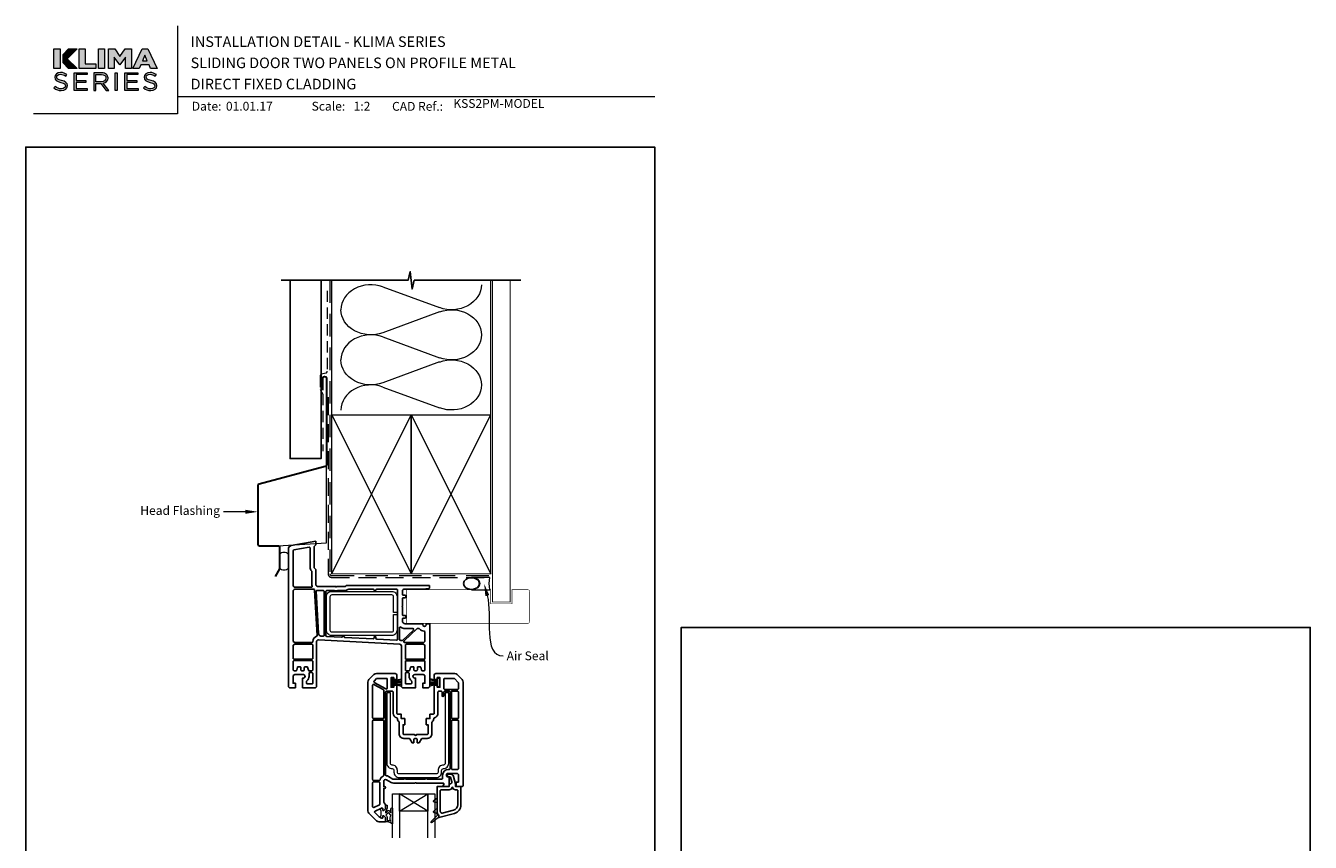
# Model space of a CAD drawing. Units: millimetres. Extents: x 23 to 1863, y -511 to 568.
# Drawn here: x 1136 to 1863, y 106 to 568 of the extents above; entities that cross this region are included whole.
import ezdxf
from ezdxf import colors
from ezdxf.entities.mleader import LeaderData, LeaderLine
from ezdxf.math import Vec2, Vec3

# ---------------------------------------------------------------- set-up
doc = ezdxf.new("R2010")
doc.units = ezdxf.units.MM
doc.header["$MEASUREMENT"] = 0
doc.linetypes.add('DASHED', pattern=[19.05, 12.7, -6.35])
doc.layers.get('Defpoints').update_dxf_attribs({"color": 1})
doc.layers.add('APL Joinery', color=2, linetype='Continuous')
doc.styles.add('Arial-Bold', font='arialbd.ttf')
doc.styles.add('Arial-Regular', font='arial.ttf')
doc.styles.add('General notes', font='arial.ttf', dxfattribs={"height": 3.5})

# ---------------------------------------------------------------- blocks, each defined once
blk = doc.blocks.new('klima logo bw')
at = {"layer": 'APL Joinery', "lineweight": 5}
h = blk.add_hatch(color=8, dxfattribs=at)
h.dxf.hatch_style = 2
h.paths.add_polyline_path([(-63.9, 29.5), (-72.9, 29.5), (-72.9, 1.8), (-63.9, 1.8)])
h = blk.add_hatch(color=8, dxfattribs=at)
h.dxf.hatch_style = 2
h.paths.add_polyline_path([(-40.1, 29.5), (-60.1, 9.6), (-60.1, 21.8), (-52.3, 29.5)])
h = blk.add_hatch(color=8, dxfattribs=at)
h.dxf.hatch_style = 2
h.paths.add_polyline_path([(-37.1, 29.6), (-28.6, 29.6), (-28.6, 8.5), (-13.8, 8.5), (-13.8, 1.8), (-37.1, 1.8)])
h = blk.add_hatch(color=8, dxfattribs=at)
h.dxf.hatch_style = 2
h.paths.add_polyline_path([(-9.9, 29.6), (-1.5, 29.6), (-1.5, 1.8), (-9.9, 1.8)])
h = blk.add_hatch(color=8, dxfattribs=at)
h.dxf.hatch_style = 2
h.paths.add_polyline_path([(4.1, 29.6), (13.1, 29.6), (20.4, 18.8), (27.7, 29.6), (36.6, 29.6), (36.6, 1.8), (28.2, 1.8), (28.2, 17.8), (20.4, 6.9), (20.2, 6.9), (12.4, 17.7), (12.4, 1.8), (4.1, 1.8)])
h = blk.add_hatch(color=8, dxfattribs=at)
h.dxf.hatch_style = 2
h.paths.add_polyline_path([(51.7, 29.8), (59.9, 29.8), (72.9, 1.8), (63.8, 1.8), (61.7, 6.8), (49.8, 6.8), (47.6, 1.8), (38.8, 1.8)])
h.paths.add_polyline_path([(59.2, 12.8), (55.8, 20.7), (52.3, 12.8)])
h = blk.add_hatch(color=8, dxfattribs=at)
h.dxf.hatch_style = 2
h.paths.add_polyline_path([(-54, 15.7), (-60.1, 9.6), (-52.3, 1.8), (-40.1, 1.8)])
h = blk.add_hatch(color=8, dxfattribs=at)
h.dxf.hatch_style = 2
edge = h.paths.add_edge_path()
edge.add_spline(control_points=[(-72.9, -25.5), (-72.9, -25.5), (-71.1, -23.5), (-71.1, -23.5), (-68.5, -25.8), (-65.9, -27), (-62.4, -27), (-59, -27), (-56.8, -25.2), (-56.8, -22.8), (-56.8, -22.8), (-56.8, -22.7), (-56.8, -22.7), (-56.8, -20.4), (-58, -19), (-63.4, -17.9), (-69.2, -16.7), (-71.9, -14.8), (-71.9, -10.7), (-71.9, -10.7), (-71.9, -10.6), (-71.9, -10.6), (-71.9, -6.7), (-68.4, -3.8), (-63.5, -3.8), (-59.9, -3.8), (-57.2, -4.9), (-54.6, -6.9), (-54.6, -6.9), (-56.3, -9.1), (-56.3, -9.1), (-58.7, -7.2), (-61, -6.4), (-63.6, -6.4), (-66.9, -6.4), (-69, -8.1), (-69, -10.4), (-69, -10.4), (-69, -10.5), (-69, -10.5), (-69, -12.8), (-67.7, -14.1), (-62.1, -15.3), (-56.5, -16.5), (-53.9, -18.6), (-53.9, -22.4), (-53.9, -22.4), (-53.9, -22.5), (-53.9, -22.5), (-53.9, -26.8), (-57.5, -29.5), (-62.5, -29.5), (-66.6, -29.5), (-69.9, -28.2), (-72.9, -25.5)], knot_values=[0, 0, 0, 0, 1, 1, 1, 2, 2, 2, 3, 3, 3, 4, 4, 4, 5, 5, 5, 6, 6, 6, 7, 7, 7, 8, 8, 8, 9, 9, 9, 10, 10, 10, 11, 11, 11, 12, 12, 12, 13, 13, 13, 14, 14, 14, 15, 15, 15, 16, 16, 16, 17, 17, 17, 18, 18, 18, 18], degree=3, periodic=0)
h = blk.add_hatch(color=8, dxfattribs=at)
h.dxf.hatch_style = 2
h.paths.add_polyline_path([(-44.4, -4.2), (-26.1, -4.2), (-26.1, -6.7), (-41.6, -6.7), (-41.6, -15.3), (-27.7, -15.3), (-27.7, -17.9), (-41.6, -17.9), (-41.6, -26.6), (-25.9, -26.6), (-25.9, -29.2), (-44.4, -29.2)])
h = blk.add_hatch(color=8, dxfattribs=at)
h.dxf.hatch_style = 2
edge = h.paths.add_edge_path()
edge.add_spline(control_points=[(-16.5, -4.2), (-16.5, -4.2), (-5.6, -4.2), (-5.6, -4.2), (-2.5, -4.2), (0, -5.1), (1.6, -6.7), (2.8, -7.9), (3.6, -9.6), (3.6, -11.6), (3.6, -11.6), (3.6, -11.7), (3.6, -11.7), (3.6, -15.8), (0.7, -18.3), (-3.3, -19), (-3.3, -19), (4.5, -29.2), (4.5, -29.2), (4.5, -29.2), (0.9, -29.2), (0.9, -29.2), (0.9, -29.2), (-6.4, -19.5), (-6.4, -19.5), (-6.4, -19.5), (-13.7, -19.5), (-13.7, -19.5), (-13.7, -19.5), (-13.7, -29.2), (-13.7, -29.2), (-13.7, -29.2), (-16.5, -29.2), (-16.5, -29.2), (-16.5, -29.2), (-16.5, -4.2), (-16.5, -4.2)], knot_values=[0, 0, 0, 0, 1, 1, 1, 2, 2, 2, 3, 3, 3, 4, 4, 4, 5, 5, 5, 6, 6, 6, 7, 7, 7, 8, 8, 8, 9, 9, 9, 10, 10, 10, 11, 11, 11, 12, 12, 12, 12], degree=3, periodic=0)
edge = h.paths.add_edge_path()
edge.add_spline(control_points=[(-5.9, -16.9), (-2.1, -16.9), (0.7, -15), (0.7, -11.8), (0.7, -11.8), (0.7, -11.7), (0.7, -11.7), (0.7, -8.6), (-1.7, -6.8), (-5.8, -6.8), (-5.8, -6.8), (-13.7, -6.8), (-13.7, -6.8), (-13.7, -6.8), (-13.7, -16.9), (-13.7, -16.9), (-13.7, -16.9), (-5.9, -16.9), (-5.9, -16.9)], knot_values=[0, 0, 0, 0, 1, 1, 1, 2, 2, 2, 3, 3, 3, 4, 4, 4, 5, 5, 5, 6, 6, 6, 6], degree=3, periodic=0)
h = blk.add_hatch(color=8, dxfattribs=at)
h.dxf.hatch_style = 2
h.paths.add_polyline_path([(13.6, -4.2), (16.4, -4.2), (16.4, -29.2), (13.6, -29.2)])
h = blk.add_hatch(color=8, dxfattribs=at)
h.dxf.hatch_style = 2
h.paths.add_polyline_path([(27.5, -4.2), (45.8, -4.2), (45.8, -6.7), (30.3, -6.7), (30.3, -15.3), (44.2, -15.3), (44.2, -17.9), (30.3, -17.9), (30.3, -26.6), (46, -26.6), (46, -29.2), (27.5, -29.2)])
h = blk.add_hatch(color=8, dxfattribs=at)
h.dxf.hatch_style = 2
edge = h.paths.add_edge_path()
edge.add_spline(control_points=[(53.7, -25.5), (53.7, -25.5), (55.5, -23.5), (55.5, -23.5), (58.1, -25.8), (60.7, -27), (64.2, -27), (67.6, -27), (69.8, -25.2), (69.8, -22.8), (69.8, -22.8), (69.8, -22.7), (69.8, -22.7), (69.8, -20.4), (68.6, -19), (63.2, -17.9), (57.4, -16.7), (54.7, -14.8), (54.7, -10.7), (54.7, -10.7), (54.7, -10.6), (54.7, -10.6), (54.7, -6.7), (58.2, -3.8), (63, -3.8), (66.7, -3.8), (69.4, -4.9), (72, -6.9), (72, -6.9), (70.3, -9.1), (70.3, -9.1), (67.9, -7.2), (65.6, -6.4), (63, -6.4), (59.7, -6.4), (57.6, -8.1), (57.6, -10.4), (57.6, -10.4), (57.6, -10.5), (57.6, -10.5), (57.6, -12.8), (58.9, -14.1), (64.5, -15.3), (70.1, -16.5), (72.7, -18.6), (72.7, -22.4), (72.7, -22.4), (72.7, -22.5), (72.7, -22.5), (72.7, -26.8), (69.1, -29.5), (64.1, -29.5), (60, -29.5), (56.7, -28.2), (53.7, -25.5)], knot_values=[0, 0, 0, 0, 1, 1, 1, 2, 2, 2, 3, 3, 3, 4, 4, 4, 5, 5, 5, 6, 6, 6, 7, 7, 7, 8, 8, 8, 9, 9, 9, 10, 10, 10, 11, 11, 11, 12, 12, 12, 13, 13, 13, 14, 14, 14, 15, 15, 15, 16, 16, 16, 17, 17, 17, 18, 18, 18, 18], degree=3, periodic=0)
at = {"layer": 'APL Joinery', "color": 8, "lineweight": 5}
for points in [[(-72.9, 29.5), (-63.9, 29.5), (-63.9, 1.8), (-72.9, 1.8), (-72.9, 29.5)], [(-40.1, 29.5), (-60.1, 9.6), (-60.1, 21.8), (-52.3, 29.5), (-40.1, 29.5)], [(-37.1, 29.6), (-28.6, 29.6), (-28.6, 8.5), (-13.8, 8.5), (-13.8, 1.8), (-37.1, 1.8), (-37.1, 29.6)], [(-9.9, 29.6), (-1.5, 29.6), (-1.5, 1.8), (-9.9, 1.8), (-9.9, 29.6)], [(4.1, 29.6), (13.1, 29.6), (20.4, 18.8), (27.7, 29.6), (36.6, 29.6), (36.6, 1.8), (28.2, 1.8), (28.2, 17.8), (20.4, 6.9), (20.2, 6.9), (12.4, 17.7), (12.4, 1.8), (4.1, 1.8), (4.1, 29.6)], [(51.7, 29.8), (59.9, 29.8), (72.9, 1.8), (63.8, 1.8), (61.7, 6.8), (49.8, 6.8), (47.6, 1.8), (38.8, 1.8), (51.7, 29.8)], [(59.2, 12.8), (55.8, 20.7), (52.3, 12.8), (59.2, 12.8)], [(-52.3, 1.8), (-60.1, 9.6), (-54, 15.7), (-40.1, 1.8), (-52.3, 1.8)], [(-44.4, -4.2), (-26.1, -4.2), (-26.1, -6.7), (-41.6, -6.7), (-41.6, -15.3), (-27.7, -15.3), (-27.7, -17.9), (-41.6, -17.9), (-41.6, -26.6), (-25.9, -26.6), (-25.9, -29.2), (-44.4, -29.2), (-44.4, -4.2)], [(13.6, -4.2), (16.4, -4.2), (16.4, -29.2), (13.6, -29.2), (13.6, -4.2)], [(27.5, -4.2), (45.8, -4.2), (45.8, -6.7), (30.3, -6.7), (30.3, -15.3), (44.2, -15.3), (44.2, -17.9), (30.3, -17.9), (30.3, -26.6), (46, -26.6), (46, -29.2), (27.5, -29.2), (27.5, -4.2)]]:
    blk.add_lwpolyline(points, dxfattribs=at)
for points, knots in [([(-72.9, -25.5), (-72.9, -25.5), (-71.1, -23.5), (-71.1, -23.5), (-68.5, -25.8), (-65.9, -27), (-62.4, -27), (-59, -27), (-56.8, -25.2), (-56.8, -22.8), (-56.8, -22.8), (-56.8, -22.7), (-56.8, -22.7), (-56.8, -20.4), (-58, -19), (-63.4, -17.9), (-69.2, -16.7), (-71.9, -14.8), (-71.9, -10.7), (-71.9, -10.7), (-71.9, -10.6), (-71.9, -10.6), (-71.9, -6.7), (-68.4, -3.8), (-63.5, -3.8), (-59.9, -3.8), (-57.2, -4.9), (-54.6, -6.9), (-54.6, -6.9), (-56.3, -9.1), (-56.3, -9.1), (-58.7, -7.2), (-61, -6.4), (-63.6, -6.4), (-66.9, -6.4), (-69, -8.1), (-69, -10.4), (-69, -10.4), (-69, -10.5), (-69, -10.5), (-69, -12.8), (-67.7, -14.1), (-62.1, -15.3), (-56.5, -16.5), (-53.9, -18.6), (-53.9, -22.4), (-53.9, -22.4), (-53.9, -22.5), (-53.9, -22.5), (-53.9, -26.8), (-57.5, -29.5), (-62.5, -29.5), (-66.6, -29.5), (-69.9, -28.2), (-72.9, -25.5)], [0, 0, 0, 0, 1, 1, 1, 2, 2, 2, 3, 3, 3, 4, 4, 4, 5, 5, 5, 6, 6, 6, 7, 7, 7, 8, 8, 8, 9, 9, 9, 10, 10, 10, 11, 11, 11, 12, 12, 12, 13, 13, 13, 14, 14, 14, 15, 15, 15, 16, 16, 16, 17, 17, 17, 18, 18, 18, 18]), ([(-16.5, -4.2), (-16.5, -4.2), (-5.6, -4.2), (-5.6, -4.2), (-2.5, -4.2), (0, -5.1), (1.6, -6.7), (2.8, -7.9), (3.6, -9.6), (3.6, -11.6), (3.6, -11.6), (3.6, -11.7), (3.6, -11.7), (3.6, -15.8), (0.7, -18.3), (-3.3, -19), (-3.3, -19), (4.5, -29.2), (4.5, -29.2), (4.5, -29.2), (0.9, -29.2), (0.9, -29.2), (0.9, -29.2), (-6.4, -19.5), (-6.4, -19.5), (-6.4, -19.5), (-13.7, -19.5), (-13.7, -19.5), (-13.7, -19.5), (-13.7, -29.2), (-13.7, -29.2), (-13.7, -29.2), (-16.5, -29.2), (-16.5, -29.2), (-16.5, -29.2), (-16.5, -4.2), (-16.5, -4.2)], [0, 0, 0, 0, 1, 1, 1, 2, 2, 2, 3, 3, 3, 4, 4, 4, 5, 5, 5, 6, 6, 6, 7, 7, 7, 8, 8, 8, 9, 9, 9, 10, 10, 10, 11, 11, 11, 12, 12, 12, 12]), ([(-5.9, -16.9), (-2.1, -16.9), (0.7, -15), (0.7, -11.8), (0.7, -11.8), (0.7, -11.7), (0.7, -11.7), (0.7, -8.6), (-1.7, -6.8), (-5.8, -6.8), (-5.8, -6.8), (-13.7, -6.8), (-13.7, -6.8), (-13.7, -6.8), (-13.7, -16.9), (-13.7, -16.9), (-13.7, -16.9), (-5.9, -16.9), (-5.9, -16.9)], [0, 0, 0, 0, 1, 1, 1, 2, 2, 2, 3, 3, 3, 4, 4, 4, 5, 5, 5, 6, 6, 6, 6]), ([(53.7, -25.5), (53.7, -25.5), (55.5, -23.5), (55.5, -23.5), (58.1, -25.8), (60.7, -27), (64.2, -27), (67.6, -27), (69.8, -25.2), (69.8, -22.8), (69.8, -22.8), (69.8, -22.7), (69.8, -22.7), (69.8, -20.4), (68.6, -19), (63.2, -17.9), (57.4, -16.7), (54.7, -14.8), (54.7, -10.7), (54.7, -10.7), (54.7, -10.6), (54.7, -10.6), (54.7, -6.7), (58.2, -3.8), (63, -3.8), (66.7, -3.8), (69.4, -4.9), (72, -6.9), (72, -6.9), (70.3, -9.1), (70.3, -9.1), (67.9, -7.2), (65.6, -6.4), (63, -6.4), (59.7, -6.4), (57.6, -8.1), (57.6, -10.4), (57.6, -10.4), (57.6, -10.5), (57.6, -10.5), (57.6, -12.8), (58.9, -14.1), (64.5, -15.3), (70.1, -16.5), (72.7, -18.6), (72.7, -22.4), (72.7, -22.4), (72.7, -22.5), (72.7, -22.5), (72.7, -26.8), (69.1, -29.5), (64.1, -29.5), (60, -29.5), (56.7, -28.2), (53.7, -25.5)], [0, 0, 0, 0, 1, 1, 1, 2, 2, 2, 3, 3, 3, 4, 4, 4, 5, 5, 5, 6, 6, 6, 7, 7, 7, 8, 8, 8, 9, 9, 9, 10, 10, 10, 11, 11, 11, 12, 12, 12, 13, 13, 13, 14, 14, 14, 15, 15, 15, 16, 16, 16, 17, 17, 17, 18, 18, 18, 18])]:
    blk.add_open_spline(points, degree=3, knots=knots, dxfattribs=at)
blk = doc.blocks.new('sealant')
at = {"layer": 'APL Joinery', "color": 9, "lineweight": 20}
blk.add_lwpolyline([(-10.46, -7), (0, -7, -0.106806), (0, 0), (-10.46, 0)], format="xyb", dxfattribs=at)
at = {"layer": 'APL Joinery', "color": 9, "lineweight": 20, "extrusion": (0, 0, -1)}
blk.add_ellipse((-10.46, -3.5), major_axis=(4.77, 0), ratio=0.733157, start_param=-1.570796, end_param=1.570796, dxfattribs=at)
at = {"layer": 'APL Joinery', "color": 7, "lineweight": 25}
blk.add_ellipse((-10.46, -3.5), major_axis=(-4.56, 0), ratio=0.728665, dxfattribs=at)

msp = doc.modelspace()

# ---------------------------------------------------------------- linework, layer by layer
at = {"layer": 'APL Joinery', "color": 250, "lineweight": 5}
for p, q in [((1338.3, 420.47), (1370.41, 408.66)), ((1370.41, 406.27), (1338.3, 394.47)), ((1338.3, 392.08), (1370.41, 380.27)), ((1370.41, 377.89), (1338.3, 366.08)), ((1338.3, 363.69), (1370.41, 351.88))]:
    msp.add_line(p, q, dxfattribs=at)
at = {"layer": 'APL Joinery', "color": 7, "lineweight": 9}
for points in [[(1222.17, 568.37), (1222.17, 518.43), (1140.53, 518.43)], [(1222.17, 528.23), (1492.19, 528.23)]]:
    msp.add_lwpolyline(points, dxfattribs=at)
at = {"layer": 'APL Joinery', "color": 9, "ltscale": 0.7}
for points in [[(1309.36, 424.14), (1352.61, 424.14), (1353.86, 429.14), (1354.86, 419.14), (1356.11, 424.14), (1399.36, 424.14)], [(1399.36, 424.14), (1416.36, 424.14)]]:
    msp.add_lwpolyline(points, dxfattribs=at)
at = {"layer": 'APL Joinery', "color": 9}
msp.add_lwpolyline([(1309.36, 424.14), (1280.86, 424.14)], dxfattribs=at)
at = {"layer": 'APL Joinery', "color": 7, "lineweight": 25}
msp.add_lwpolyline([(1303.36, 424.14), (1303.36, 323.17), (1285.86, 323.17), (1285.86, 424.14)], dxfattribs=at)
at = {"layer": 'APL Joinery', "color": 8, "linetype": 'DASHED', "lineweight": 5}
msp.add_lwpolyline([(1308.36, 424.14), (1308.36, 257.9, 0.414214), (1309.36, 256.9), (1399.36, 256.9)], format="xyb", dxfattribs=at)
at = {"layer": 'APL Joinery', "color": 250, "lineweight": 13}
for points in [[(1309.36, 347.9), (1309.36, 424.14)], [(1399.36, 347.9), (1399.36, 424.14)]]:
    msp.add_lwpolyline(points, dxfattribs=at)
at = {"layer": 'APL Joinery', "color": 7, "lineweight": 25}
for points, const_width in [([(1410.36, 424.14), (1410.36, 241.9), (1400.36, 241.9), (1400.36, 424.14)], 0.4), ([(1376.53, 229.9), (1351.83, 229.9), (1351.83, 248.9), (1376.53, 248.9)], 0.3)]:
    msp.add_lwpolyline(points, dxfattribs=dict(at, const_width=const_width))
at = {"layer": 'APL Joinery', "color": 7, "linetype": 'DASHED', "lineweight": 18, "ltscale": 0.5}
msp.add_lwpolyline([(1306.86, 418.27), (1306.86, 372.62, -0.339454), (1306.12, 371.65), (1303.6, 370.98, 0.339454), (1302.86, 370.01), (1302.86, 362.26), (1304.36, 359.74), (1304.36, 327.42)], format="xyb", dxfattribs=at)
at = {"layer": 'APL Joinery', "color": 7, "lineweight": 30}
for points in [[(1304.36, 361.91), (1304.36, 368.74, -1), (1306.36, 368.74), (1306.36, 319.74, -0.339454), (1305.62, 318.77), (1268.27, 308.77, 0.339454), (1267.53, 307.8), (1267.53, 274.81)], [(1267.53, 274.81, 0.414214), (1268.53, 273.81), (1278.86, 273.81, -0.414214), (1279.86, 272.81), (1279.86, 261.25, -0.122938), (1279.74, 260.78), (1277.39, 256.37)]]:
    msp.add_lwpolyline(points, format="xyb", dxfattribs=at)
at = {"layer": 'APL Joinery', "color": 7, "linetype": 'DASHED', "lineweight": 13, "ltscale": 0.8}
msp.add_lwpolyline([(1307.36, 357.9), (1307.36, 257.9, 0.414214), (1309.36, 255.9), (1398.91, 255.9)], format="xyb", dxfattribs=at)
at = {"layer": 'APL Joinery', "color": 7, "lineweight": 35, "const_width": 0.7}
for points in [[(1309.36, 257.9), (1309.36, 347.9), (1354.36, 347.9), (1354.36, 257.9)], [(1354.36, 257.9), (1354.36, 347.9), (1399.36, 347.9), (1399.36, 257.9)]]:
    msp.add_lwpolyline(points, close=True, dxfattribs=at)
at = {"layer": 'APL Joinery', "color": 250, "lineweight": 5}
for points in [[(1309.36, 257.9), (1354.36, 347.9)], [(1309.36, 347.9), (1354.36, 257.9)], [(1354.36, 257.9), (1399.36, 347.9)], [(1354.36, 347.9), (1399.36, 257.9)]]:
    msp.add_lwpolyline(points, dxfattribs=at)
at = {"layer": 'APL Joinery', "color": 7, "lineweight": -2, "const_width": 0.7}
msp.add_lwpolyline([(1354.36, 257.9), (1354.36, 347.9), (1354.36, 347.9), (1354.36, 257.9)], close=True, dxfattribs=at)
at = {"layer": 'APL Joinery', "color": 250}
msp.add_lwpolyline([(1354.36, 257.9), (1354.36, 347.9)], dxfattribs=at)
msp.add_lwpolyline([(1354.36, 257.9), (1354.36, 347.9)], dxfattribs=at)
at = {"layer": 'APL Joinery', "color": 8, "lineweight": 5}
for points in [[(1278.86, 273.81), (1306.36, 275.54), (1306.36, 319.74)], [(1344.32, 197.07), (1348.83, 197.8)], [(1344.33, 197.43), (1348.83, 198.53)], [(1344.33, 196.72), (1348.83, 197.08)], [(1348.83, 196.38), (1344.33, 196.38)], [(1369.33, 197.43), (1364.83, 198.53)], [(1369.33, 197.07), (1364.83, 197.8)], [(1369.33, 196.72), (1364.83, 197.08)], [(1364.83, 196.38), (1369.33, 196.38)], [(1344.33, 196.04), (1348.83, 195.68)], [(1344.33, 195.69), (1348.83, 194.96)], [(1344.33, 195.33), (1348.83, 194.23)], [(1369.32, 196.04), (1364.83, 195.68)], [(1369.32, 195.69), (1364.83, 194.96)], [(1369.33, 195.33), (1364.83, 194.23)], [(1363.82, 123.4), (1347.82, 133.4)], [(1347.82, 123.4), (1363.82, 133.4)]]:
    msp.add_lwpolyline(points, dxfattribs=at)
at = {"layer": 'APL Joinery', "color": 2, "lineweight": 25}
for points in [[(1364.86, 194.35, -0.414214), (1363.86, 193.35), (1360.86, 193.35), (1360.86, 195.95), (1362.16, 195.95), (1362.16, 199.85, 0.414214), (1361.16, 200.85), (1356.36, 200.85, 1.044063), (1356.45, 198.86), (1356.86, 198.86), (1356.86, 193.35), (1349.86, 193.35, -0.414214), (1348.86, 194.35), (1348.86, 217.1, 0.39896), (1347.91, 218.1), (1347.91, 218.1), (1301.91, 220.51, 0.429634), (1300.86, 219.51), (1300.86, 194.35, -0.414214), (1299.86, 193.35), (1292.86, 193.35), (1292.86, 198.85), (1293.36, 198.85, 1), (1293.36, 200.85), (1288.56, 200.85, 0.414214), (1287.56, 199.85), (1287.56, 195.95), (1288.86, 195.95), (1288.86, 193.35), (1285.86, 193.35, -0.414214), (1284.86, 194.35), (1284.86, 271.94, -0.364182), (1286.51, 273.91), (1300.36, 276.35), (1300.36, 274.35), (1299.65, 273.64, 0.198912), (1299.36, 272.94), (1299.36, 261.77, 0.198912), (1299.65, 261.06), (1299.65, 261.06), (1300.36, 260.35), (1300.36, 252.15, 0.414214), (1301.86, 250.65), (1311.66, 250.65), (1311.86, 250.45), (1312.06, 250.65), (1316.86, 250.65, 0.267949), (1317.29, 250.9), (1317.41, 251.1, -0.267531), (1317.84, 251.35), (1364.46, 251.35, -0.414214), (1364.66, 251.15), (1364.66, 249.83, -0.379283), (1364.48, 249.63), (1360.59, 249.15), (1350.16, 249.15, 0.414214), (1349.36, 248.35), (1349.36, 246.35, 0.414214), (1349.86, 245.85), (1350.86, 245.85, -0.414214), (1351.36, 245.35), (1351.36, 244.85, -0.414214), (1350.86, 244.35), (1349.86, 244.35, 0.414214), (1349.36, 243.85), (1349.36, 239.55), (1349.16, 239.35), (1349.36, 239.15), (1349.36, 234.85, 0.414214), (1349.86, 234.35), (1350.86, 234.35, -0.414214), (1351.36, 233.85), (1351.36, 233.35, -0.414214), (1350.86, 232.85), (1349.86, 232.85, 0.414214), (1349.36, 232.35), (1349.36, 231.15, 0.414214), (1350.86, 229.65), (1360.86, 229.65), (1360.86, 229.15, 1), (1362.86, 229.15), (1362.86, 229.65), (1364.86, 229.65)], [(1298.34, 251.01, -0.509502), (1297.87, 250.35), (1288.56, 250.35, -0.414214), (1287.56, 251.35), (1287.56, 270.93, -0.36397), (1287.97, 271.43), (1296.57, 272.94, -0.466308), (1297.16, 272.45), (1297.16, 261.77, 0.190472), (1298.02, 259.58, -0.190472), (1298.16, 259.24), (1298.16, 252.15, 0.078856)], [(1301.14, 223.03, -0.334294), (1300.8, 222.53, 0.315923), (1298.66, 219.55, -0.411192), (1298.16, 219.05), (1288.56, 219.05, -0.414214), (1287.56, 220.05), (1287.56, 248.15, -0.414214), (1288.56, 249.15), (1299.2, 249.15, -0.398261), (1299.7, 248.68)], [(1305.06, 223.08, -0.429634), (1304.53, 222.58), (1303.3, 222.64, -0.382794), (1301.88, 224.06), (1300.54, 248.01, -0.490263), (1301.13, 248.52, 0.049476), (1301.86, 248.45), (1304.56, 248.45, -0.414214), (1305.06, 247.95)], [(1346.66, 220.9, -0.430152), (1346.13, 220.4), (1334.83, 220.99, -0.39896), (1334.36, 221.49), (1334.36, 222.15, 1), (1333.36, 222.15), (1333.36, 221.59, -0.429634), (1332.83, 221.09), (1316.79, 221.94, -0.318021), (1316.34, 222.29, 0.707607), (1315.4, 222.34, -0.318021), (1314.91, 222.03), (1306.53, 222.47, -0.398453), (1306.06, 222.97), (1306.06, 247.95, -0.414214), (1306.56, 248.45), (1310.84, 248.45, -0.097133), (1311.03, 248.41, 0.196116), (1312.69, 248.41, -0.097133), (1312.88, 248.45), (1316.86, 248.45, 0.170192), (1318.55, 249.04, -0.1699), (1318.86, 249.15), (1332.86, 249.15, -0.384903), (1333.36, 248.7, 0.905382), (1334.36, 248.7, -0.384903), (1334.85, 249.15), (1346.16, 249.15, -0.414214), (1346.66, 248.65)], [(1348.99, 220.09, 0.070453), (1348.12, 220.29, -0.390634), (1347.66, 220.79), (1347.66, 227.3, -0.607188), (1348.45, 227.71, 0.154193), (1350.86, 226.95), (1355.27, 226.95, -0.674509), (1355.62, 226.09), (1349.52, 220.2, -0.290259)], [(1362.16, 220.01, -0.414214), (1361.16, 219.01), (1350.67, 219.01, -0.674682), (1350.32, 219.87), (1357.51, 226.81, -0.194257), (1357.86, 226.95), (1358.64, 226.95, -0.221671), (1359.03, 226.77, 0.20925), (1361.68, 225.46, -0.399988), (1362.16, 224.96)], [(1298.66, 210.05, -0.414214), (1298.16, 209.55), (1288.06, 209.55, -0.414214), (1287.56, 210.05), (1287.56, 217.05, -0.414214), (1288.56, 218.05), (1298.16, 218.05, -0.414214), (1298.66, 217.55)], [(1362.16, 210.01, -0.414214), (1361.66, 209.51), (1351.56, 209.51, -0.414214), (1351.06, 210.01), (1351.06, 217.1, 0.027442), (1351.04, 217.45, -0.446734), (1351.54, 218.01), (1361.16, 218.01, -0.414214), (1362.16, 217.01)], [(1287.56, 203.55, 0.414214), (1288.06, 203.05), (1289.09, 203.05, 0.339454), (1289.57, 203.42), (1289.57, 203.42), (1290, 205.03, -0.339454), (1290.29, 205.25), (1291.56, 205.25, -0.414214), (1291.86, 204.95), (1291.86, 203.55, 0.414214), (1292.36, 203.05), (1293.36, 203.05, 0.414214), (1293.86, 203.55), (1293.86, 204.95, -0.414214), (1294.16, 205.25), (1295.43, 205.25, -0.339454), (1295.72, 205.03), (1296.15, 203.42, 0.339454), (1296.63, 203.05), (1298.16, 203.05, 0.414214), (1298.66, 203.55), (1298.66, 208.25, 0.414214), (1298.16, 208.75), (1288.06, 208.75, 0.414214), (1287.56, 208.25)], [(1362.16, 208.21, 0.414214), (1361.66, 208.71), (1351.56, 208.71, 0.414214), (1351.06, 208.21), (1351.06, 203.55, 0.414214), (1351.56, 203.05), (1353.09, 203.05, 0.339454), (1353.57, 203.42), (1353.57, 203.42), (1354, 205.03, -0.339454), (1354.29, 205.25), (1355.56, 205.25, -0.414214), (1355.86, 204.95), (1355.86, 203.55, 0.414214), (1356.36, 203.05), (1357.36, 203.05, 0.414214), (1357.86, 203.55), (1357.86, 204.95, -0.414214), (1358.16, 205.25), (1359.43, 205.25, -0.339454), (1359.72, 205.03), (1360.15, 203.42, 0.339454), (1360.63, 203.05), (1361.66, 203.05, 0.414214), (1362.16, 203.55)], [(1298.66, 196.05, -0.414214), (1298.16, 195.55), (1295.56, 195.55, -0.414214), (1295.06, 196.05), (1295.06, 196.88, -0.237848), (1295.26, 197.28, 0.237848), (1296.56, 199.85), (1296.56, 201.55, -0.414214), (1297.06, 202.05), (1298.16, 202.05, -0.414214), (1298.66, 201.55)], [(1383.82, 138.4, -0.414214), (1382.82, 137.4), (1379.82, 137.4), (1379.82, 140), (1381.12, 140), (1381.12, 143.9, 0.414214), (1380.12, 144.9), (1375.32, 144.9, 0.414214), (1374.32, 143.9, 0.414214), (1375.32, 142.9), (1375.82, 142.9), (1375.82, 137.4), (1372.32, 137.4), (1372.81, 138.72, 0.520567), (1372.34, 139.4), (1371.62, 139.4), (1357.12, 139.4, 1), (1356.52, 139.4), (1344.28, 139.4, -0.131652), (1342.93, 139.76), (1340.32, 141.26, 0.577377), (1338.82, 140.4), (1338.82, 137.4), (1339.32, 137.4, -1), (1339.32, 136.4), (1338.82, 136.4), (1338.82, 128.6, 0.198642), (1338.97, 128.25), (1339.68, 127.54, -0.198726), (1339.82, 127.19), (1339.82, 124.9), (1338.82, 123.9), (1338.32, 123.9), (1338.32, 124.8, 0.548619), (1337.61, 125.25), (1337.61, 125.25), (1337.26, 125.09), (1333.88, 123.51, 0.520385), (1333.75, 122.78), (1335.86, 120.68, 0.107577), (1337.65, 119.53, 0.523161), (1338.32, 120), (1338.32, 120.9), (1338.82, 120.9), (1339.82, 119.9), (1339.82, 117.7, -0.414214), (1339.52, 117.4), (1336.15, 117.4, -0.19899), (1334.74, 117.98), (1330.41, 122.31, -0.198835), (1329.82, 123.72), (1329.82, 196.57, -0.19899), (1330.41, 197.98), (1333.24, 200.81, -0.198835), (1334.65, 201.4), (1345.32, 201.4, -0.414214), (1346.32, 200.4), (1346.32, 198), (1344.52, 198), (1344.52, 199.15), (1343.02, 199.15), (1343.02, 198.7), (1343.02, 193.65), (1344.52, 193.65), (1344.52, 194.8), (1346.32, 194.8), (1346.32, 193.65), (1346.32, 178.9, 0.414214), (1346.82, 178.4), (1348.72, 178.4), (1348.72, 175.9), (1350.72, 175.9), (1350.72, 172.4), (1349.72, 172.4), (1349.72, 167.4, 0.414214), (1350.22, 166.9), (1356.32, 166.9, 1), (1357.32, 166.9), (1363.42, 166.9, 0.414214), (1363.92, 167.4), (1363.92, 172.4), (1362.92, 172.4), (1362.92, 175.9), (1364.92, 175.9), (1364.92, 178.4), (1366.82, 178.4, 0.414214), (1367.32, 178.9), (1367.32, 193.65), (1367.32, 194.8), (1369.12, 194.8), (1369.12, 193.65), (1370.62, 193.65), (1370.62, 198.7), (1370.62, 199.15), (1369.12, 199.15), (1369.12, 198), (1367.32, 198), (1367.32, 200.4, -0.414214), (1368.32, 201.4), (1378.99, 201.4, -0.198912), (1380.41, 200.81), (1383.24, 197.98, -0.198748), (1383.82, 196.57)], [(1340.82, 193.65), (1340.82, 193.18, -0.569198), (1340.08, 192.74), (1333.48, 196.33, -0.501774), (1333.37, 197.12), (1334.79, 198.55, -0.198526), (1335.15, 198.7), (1340.32, 198.7, -0.414214), (1340.82, 198.2)], [(1354.46, 197.28, -0.237848), (1354.66, 196.88), (1354.66, 196.05, -0.414214), (1354.16, 195.55), (1351.56, 195.55, -0.414214), (1351.06, 196.05), (1351.06, 201.55, -0.414214), (1351.56, 202.05), (1352.66, 202.05, -0.414214), (1353.16, 201.55), (1353.16, 199.85, 0.237848)], [(1381.12, 192.95, -0.414214), (1380.62, 192.45), (1373.32, 192.45, -0.414214), (1372.82, 192.95), (1372.82, 193.65), (1372.82, 198.2, -0.414214), (1373.32, 198.7), (1378.5, 198.7, -0.199182), (1378.85, 198.55), (1380.98, 196.42, -0.198643), (1381.12, 196.07)], [(1338.82, 176.4, -0.414214), (1338.32, 175.9), (1333.02, 175.9, -0.414214), (1332.52, 176.4), (1332.52, 194.87, -0.568656), (1333.26, 195.31), (1338.56, 192.43, -0.274977), (1338.82, 191.99)], [(1376.32, 147.6, -0.414214), (1375.82, 147.1), (1375.32, 147.1, 0.412256), (1372.12, 143.92), (1372.12, 142.1, -0.414214), (1371.62, 141.6), (1363.54, 141.6, -0.201513), (1363.18, 141.75, 0.420084), (1362.47, 141.75, -0.201513), (1362.11, 141.6), (1351.54, 141.6, -0.201513), (1351.18, 141.75, 0.420084), (1350.47, 141.75, -0.201513), (1350.11, 141.6), (1344.28, 141.6, -0.131673), (1344.03, 141.66), (1341.42, 143.17, 0.097318), (1340.25, 143.57, -0.375047), (1339.82, 144.06), (1339.82, 190.95, -0.414214), (1340.32, 191.45), (1343.02, 191.45), (1343.62, 191.45, -0.414214), (1344.12, 190.95), (1344.12, 178.9, 0.341999), (1346.15, 176.28, -0.332603), (1346.52, 175.82, 0.21662), (1347.34, 174.19, -0.226172), (1347.52, 173.8), (1347.52, 167.4, 0.414214), (1350.22, 164.7), (1353.09, 164.7, -0.267949), (1353.52, 164.45), (1354.82, 162.2), (1355.82, 162.2), (1355.82, 163.7, -0.414214), (1356.82, 164.7, -0.414214), (1357.82, 163.7), (1357.82, 162.2), (1358.82, 162.2), (1360.12, 164.45, -0.267949), (1360.55, 164.7), (1363.42, 164.7, 0.414214), (1366.12, 167.4), (1366.12, 173.8, -0.226172), (1366.31, 174.19, 0.216568), (1367.12, 175.81, -0.331967), (1367.5, 176.28, 0.342162), (1369.52, 178.9), (1369.52, 190.95, -0.414214), (1370.02, 191.45), (1370.62, 191.45), (1371.32, 191.45, -0.414214), (1371.82, 190.95), (1371.82, 188.95, 1), (1372.82, 188.95), (1372.82, 190.95, -0.414214), (1373.32, 191.45), (1375.82, 191.45, -0.414214), (1376.32, 190.95)], [(1381.12, 176.4, -0.414214), (1380.62, 175.9), (1377.62, 175.9, -0.414214), (1377.12, 176.4), (1377.12, 191.45), (1380.62, 191.45, -0.414214), (1381.12, 190.95)], [(1338.82, 143.78, -0.296575), (1338.53, 143.32, 0.223546), (1336.74, 141.26, -0.336147), (1336.26, 140.9), (1333.02, 140.9, -0.414214), (1332.52, 141.4), (1332.52, 174.6, -0.414214), (1333.02, 175.1), (1338.32, 175.1, -0.414214), (1338.82, 174.6)], [(1381.12, 147.6, -0.414214), (1380.62, 147.1), (1377.62, 147.1, -0.414214), (1377.12, 147.6), (1377.12, 174.6, -0.414214), (1377.62, 175.1), (1380.62, 175.1, -0.414214), (1381.12, 174.6)], [(1336.62, 127.53, -0.291473), (1336.33, 127.08), (1333.23, 125.63, -0.548619), (1332.52, 126.09), (1332.52, 139.6, -0.414214), (1333.02, 140.1), (1336.12, 140.1, -0.414214), (1336.62, 139.6)], [(1382.52, 127.08, -0.33953), (1378.82, 122.25), (1370.02, 119.9), (1370.02, 120.99, 0.267949), (1369.52, 121.86, -0.267949), (1369.02, 122.73), (1369.02, 137.4), (1375.82, 137.4), (1375.82, 138.9), (1376.36, 138.9, 0.493145), (1377.32, 140.15), (1377.32, 140.15), (1376.65, 142.67, 0.340034), (1376.36, 142.9), (1375.37, 142.9, -1), (1375.37, 144.4), (1376.82, 144.4, -0.339584), (1378.37, 143.21), (1379.52, 138.9), (1379.52, 137.4), (1382.52, 137.4)], [(1380.72, 127.08, -0.339454), (1378.35, 123.99), (1371.94, 122.27, -0.328235), (1371.39, 122.49, 0.059097), (1370.97, 123, -0.202615), (1370.82, 123.36), (1370.82, 135.1, -0.414214), (1371.32, 135.6), (1375.82, 135.6, 0.354484), (1377.58, 137.02, -0.809816), (1377.76, 137.02, 0.354484), (1379.52, 135.6), (1380.22, 135.6, -0.414214), (1380.72, 135.1)]]:
    msp.add_lwpolyline(points, format="xyb", close=True, dxfattribs=at)
at = {"layer": 'APL Joinery', "color": 7, "lineweight": 20}
msp.add_lwpolyline([(1279.86, 268.94), (1279.86, 261.16, 0.425091), (1284.86, 261.16), (1284.86, 268.94, 0.425091)], format="xyb", close=True, dxfattribs=at)
at = {"layer": 'APL Joinery', "color": 1, "lineweight": 13}
for points in [[(1344.36, 244.97, 0.414214), (1343.36, 245.97), (1309.36, 245.97, 0.414214), (1308.36, 244.97), (1308.36, 225.97, 0.414214), (1309.36, 224.97), (1343.36, 224.97, 0.414214), (1344.36, 225.97), (1344.36, 234.97), (1346.36, 234.97), (1346.36, 225.97, -0.414214), (1343.36, 222.97), (1309.36, 222.97, -0.414214), (1306.36, 225.97), (1306.36, 244.97, -0.414214), (1309.36, 247.97), (1343.36, 247.97, -0.414214), (1346.36, 244.97), (1346.36, 235.97), (1344.36, 235.97)], [(1373.57, 190.59), (1373.57, 150.59, -0.414214), (1372.57, 149.59, 0.414214), (1369.57, 146.59), (1369.57, 145.59, -0.414214), (1368.57, 144.59), (1347.57, 144.59, -0.414214), (1346.57, 145.59), (1346.57, 146.59, 0.414214), (1343.57, 149.59, -0.414214), (1342.57, 150.59), (1342.57, 190.59), (1340.57, 190.59), (1340.57, 150.59, 0.414214), (1343.57, 147.59, -0.414214), (1344.57, 146.59), (1344.57, 145.59, 0.414214), (1347.57, 142.59), (1368.57, 142.59, 0.414214), (1371.57, 145.59), (1371.57, 146.59, -0.414214), (1372.57, 147.59, 0.414214), (1375.57, 150.59), (1375.57, 190.59)]]:
    msp.add_lwpolyline(points, format="xyb", close=True, dxfattribs=at)
at = {"layer": 'APL Joinery', "color": 7, "lineweight": 25, "const_width": 0.3}
msp.add_lwpolyline([(1376.53, 248.9), (1399.36, 248.9), (1399.36, 240.9), (1411.36, 240.9), (1411.36, 248.9), (1420.36, 248.9, -0.414214), (1421.36, 247.9), (1421.36, 230.9, -0.414214), (1420.36, 229.9), (1376.53, 229.9)], format="xyb", dxfattribs=at)
at = {"layer": 'APL Joinery', "color": 8, "lineweight": 5}
for points in [[(1344.33, 193.98), (1344.33, 198.78), (1343.53, 198.78), (1343.53, 193.98)], [(1370.13, 193.98), (1369.33, 193.98), (1369.33, 198.78), (1370.13, 198.78)]]:
    msp.add_lwpolyline(points, close=True, dxfattribs=at)
at = {"layer": 'APL Joinery', "color": 7, "lineweight": 20}
for points in [[(1343.82, 108.4), (1343.82, 133.4), (1347.82, 133.4), (1347.82, 108.4)], [(1363.82, 108.4), (1363.82, 133.4), (1367.82, 133.4), (1367.82, 108.4)]]:
    msp.add_lwpolyline(points, dxfattribs=at)
msp.add_lwpolyline([(1363.82, 123.4), (1347.82, 123.4), (1347.82, 133.4), (1363.82, 133.4)], close=True, dxfattribs=at)
at = {"layer": 'APL Joinery', "color": 8, "lineweight": 5}
for points in [[(1369.02, 127.9, 0.414214), (1368.52, 128.4), (1367.77, 128.4, -0.71036), (1367.31, 129.73), (1369.02, 131.1)], [(1343.82, 116.47, -0.53715), (1343.54, 116.28, 0.189876), (1339.82, 117.4), (1339.82, 119.9), (1338.82, 120.9), (1338.32, 120.9), (1338.32, 120, -0.548619), (1337.61, 119.54), (1337.31, 119.68, -0.367722), (1337.04, 120.27), (1337.32, 121.29), (1337.32, 123.51), (1337.04, 124.52, -0.365163), (1337.31, 125.11), (1337.61, 125.25, -0.548186), (1338.32, 124.8), (1338.32, 123.9), (1338.82, 123.9), (1339.82, 124.9), (1339.82, 126.8, -0.414214), (1339.92, 126.9), (1340.72, 126.9, -0.414214), (1340.82, 126.8), (1340.82, 125.66, -0.131865), (1340.55, 124.66), (1340.02, 123.74, 0.131653), (1339.82, 122.99), (1339.82, 122.9, 0.668158), (1340.33, 122.68), (1341.25, 123.79, -0.436348), (1341.62, 123.81), (1342.92, 122.55), (1342.92, 124.85, -1), (1343.82, 124.85)], [(1370.02, 119.9, 0.060111), (1366.2, 117.01, -0.987564), (1365.64, 117.58), (1369.21, 121.18, 0.469009), (1369.18, 121.49, -0.165553), (1368.6, 122.26, 0.324121), (1368.41, 122.4), (1367.77, 122.4, -0.71036), (1367.31, 123.73), (1369.02, 125.1), (1369.02, 122.73, 0.267949), (1369.52, 121.86, -0.267949), (1370.02, 120.99)], [(1341.44, 122.72), (1340.17, 121.39, 0.413235), (1340.17, 120.96), (1340.53, 120.6, -0.198912), (1340.82, 119.9), (1340.82, 118.29, -0.137881), (1342.92, 117.74, -0.213452), (1342.47, 119.72, -0.074716), (1342.92, 121.26)]]:
    msp.add_lwpolyline(points, format="xyb", close=True, dxfattribs=at)
at = {"layer": 'APL Joinery', "color": 250, "lineweight": 5}
for centre, major_axis, start_param, end_param in [((1331.52, 407.47), (16.9, 0), 1.158003, 3.141592), ((1331.52, 379.08), (16.9, 0), 1.158003, 3.141592), ((1331.52, 350.69), (-16.9, 0), 4.299595, 6.283185)]:
    msp.add_ellipse(centre, major_axis=major_axis, ratio=0.839632, start_param=start_param, end_param=end_param, dxfattribs=at)
at = {"layer": 'APL Joinery', "color": 250, "lineweight": 5, "extrusion": (0, 0, -1)}
for centre, major_axis, start_param, end_param in [((1377.2, 421.66), (-16.9, 0), 3.141593, 5.125182), ((1331.52, 407.47), (-16.9, 0), 4.299595, 6.283185), ((1377.2, 393.27), (16.9, 0), 4.299596, 6.283185), ((1377.2, 393.27), (-16.9, 0), 3.141593, 5.125182), ((1331.52, 379.08), (-16.9, 0), 4.299595, 6.283185), ((1377.2, 364.88), (16.9, 0), 4.299596, 6.283185), ((1377.2, 364.88), (-16.9, 0), 3.141593, 5.125182)]:
    msp.add_ellipse(centre, major_axis=major_axis, ratio=0.839632, start_param=start_param, end_param=end_param, dxfattribs=at)
at = {"layer": 'Defpoints', "color": 8}
for points in [[(1136.19, 19.3), (1492.19, 19.3), (1492.19, 499.58), (1136.19, 499.58)], [(1507.19, -252.72), (1863.19, -252.72), (1863.19, 227.56), (1507.19, 227.56)]]:
    msp.add_lwpolyline(points, close=True, dxfattribs=at)

# ---------------------------------------------------------------- block references
at = {"layer": 'APL Joinery', "xscale": 0.4, "yscale": 0.4, "zscale": 0.4}
msp.add_blockref('klima logo bw', (1181.35, 543.4), dxfattribs=at)
at = {"layer": 'APL Joinery', "color": 8}
msp.add_blockref('sealant', (1398.91, 255.9), dxfattribs=at)

# ---------------------------------------------------------------- texts
at = {"layer": 'APL Joinery', "color": 7, "style": 'Arial-Bold'}
for s, height, p in [('INSTALLATION DETAIL - KLIMA SERIES', 6, (1229.52, 556.31)), ('SLIDING DOOR TWO PANELS ON PROFILE METAL ', 6, (1229.52, 544.31)), ('DIRECT FIXED CLADDING', 6, (1229.52, 532.31)), ('Date:', 5, (1230.19, 520.26)), ('Scale:', 5, (1298.02, 520.26)), ('CAD Ref.:', 5, (1343.54, 520.18))]:
    msp.add_text(s, height=height, dxfattribs=at).set_placement(p)
at = {"layer": 'APL Joinery', "color": 7, "char_height": 5, "attachment_point": 7, "style": 'Arial-Regular'}
for s, width, insert in [('01.01.17', 45.8533, (1249.5, 520.26)), ('1:2', 19.0892, (1321.76, 520.26))]:
    msp.add_mtext_dynamic_manual_height_columns(s, width=width, gutter_width=25, heights=[0], dxfattribs=dict(at, insert=insert))
at = {"layer": 'APL Joinery', "color": 7, "insert": (1378.19, 520.26), "char_height": 5, "attachment_point": 7, "style": 'Arial-Regular'}
msp.add_mtext('KSS2PM-MODEL', dxfattribs=at)

# ---------------------------------------------------------------- leaders
at = {"layer": 'APL Joinery', "lineweight": 5}
ml = msp.add_multileader_mtext('Standard', dxfattribs=at)
ml.set_content('{\\C7;Head Flashing}', color=3, style='General notes')
ml.set_leader_properties(color=7, lineweight=13)
ml.build(insert=Vec2(0, 0))
ml.multileader.update_dxf_attribs({"leader_type": 2, "dogleg_length": 10, "arrow_head_size": 7})
ctx = ml.context
ctx.base_point, ctx.char_height, ctx.arrow_head_size, ctx.plane_origin = Vec3(1200.12, 293.04), 5, 7, Vec3(1432.23, 425.31)
ctx.text_align_type = 2
notes = []
notes.append((ctx, [(1, (1, 1, 0), (1258.14, 293.04), (-1, 0), 10, [(1, [(1267.53, 293.04)], 0, [])])]))
ctx.mtext.insert, ctx.mtext.width, ctx.mtext.defined_height, ctx.mtext.alignment, ctx.mtext.line_spacing_style, ctx.mtext.flow_direction = Vec3(1246.14, 296.28), 69.9676, 6.82, 3, 2, 5
at = {"layer": 'APL Joinery', "color": 0}
ml = msp.add_multileader_mtext('Standard', dxfattribs=at)
ml.set_content('{\\C0;Air Seal}', color=3, style='General notes')
ml.set_leader_properties(lineweight=13)
ml.build(insert=Vec2(0, 0))
ml.multileader.update_dxf_attribs({"leader_type": 2, "dogleg_length": 10, "arrow_head_size": 7})
ctx = ml.context
ctx.base_point, ctx.char_height, ctx.arrow_head_size, ctx.plane_origin = Vec3(1406.38, 211.45), 5, 7, Vec3(1685, 299.27)
notes.append((ctx, [(0, (1, 1, 0), (1396.38, 211.45), (1, 0), 10, [(1, [(1395.65, 252.32)], 0, [])])]))
ctx.mtext.insert, ctx.mtext.width, ctx.mtext.defined_height, ctx.mtext.line_spacing_style, ctx.mtext.flow_direction = Vec3(1408.38, 213.99), 38.3679, 6.82, 2, 5
for ctx, leaders in notes:
    for number, flags, end, landing, length, lines in leaders:
        leader = LeaderData()
        leader.index, (leader.has_last_leader_line, leader.has_dogleg_vector, leader.attachment_direction) = number, flags
        leader.last_leader_point, leader.dogleg_vector, leader.dogleg_length = Vec3(end), Vec3(landing), length
        for number, points, colour, breaks in lines:
            line = LeaderLine()
            line.index, line.vertices, line.color, line.breaks = number, Vec3.list(points), colors.encode_raw_color(colour), breaks
            leader.lines.append(line)
        ctx.leaders.append(leader)

doc.saveas('drawing.dxf')
